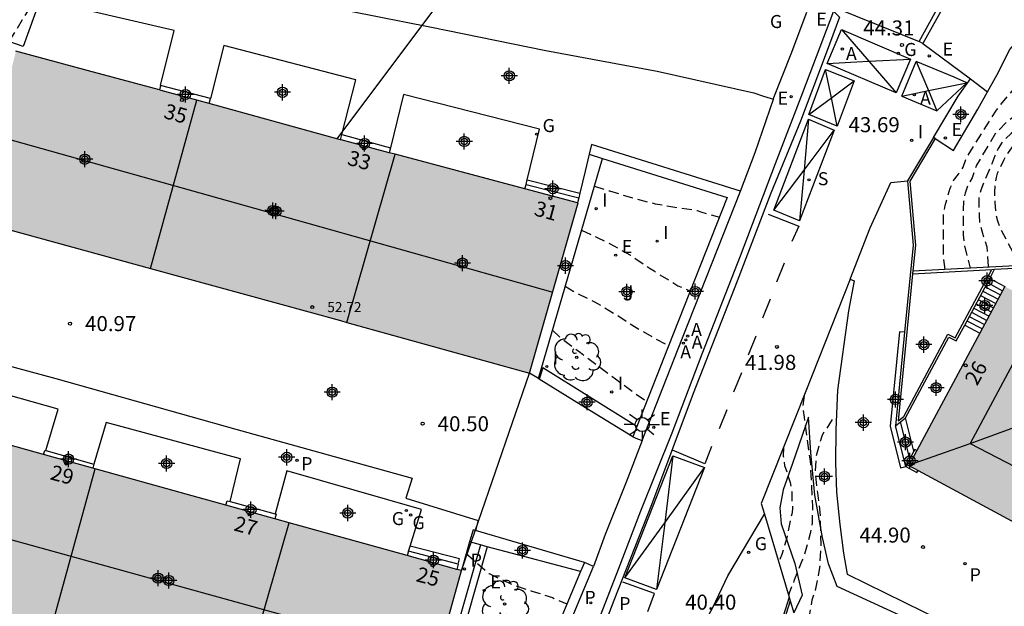
# Model space of a CAD drawing. Units: metres. Extents: x 583444 to 583795, y 4797539 to 4797790.
# Drawn here: x 583689 to 583738, y 4797625 to 4797654 of the extents above; entities that cross this region are included whole.
import ezdxf
from ezdxf.enums import TextEntityAlignment as Align

# ---------------------------------------------------------------- set-up
doc = ezdxf.new("R2010")
doc.units = ezdxf.units.M
doc.header["$MEASUREMENT"] = 0
doc.linetypes.add('TRAZOS_NORMALES', pattern=[0.75, 0.5, -0.25])
for name, color, linetype in [('020194', 31, 'TRAZOS_NORMALES'), ('020195', 30, 'TRAZOS_NORMALES'), ('020204', 9, 'Continuous'), ('020308', 9, 'Continuous'), ('060108', 9, 'Continuous'), ('060113', 4, 'Continuous'), ('060117', 9, 'Continuous'), ('060124', 9, 'Continuous'), ('060130', 9, 'Continuous'), ('060141', 9, 'Continuous'), ('060142', 4, 'Continuous'), ('060145', 9, 'Continuous'), ('070105', 6, 'Continuous'), ('070106', 6, 'Continuous'), ('080109', 9, 'Continuous'), ('080118', 9, 'Continuous'), ('080201', 9, 'Continuous'), ('080202', 9, 'Continuous'), ('080303', 9, 'Continuous'), ('080308', 9, 'Continuous'), ('100105', 3, 'Continuous'), ('100107', 3, 'Continuous'), ('100202', 3, 'Continuous'), ('100302', 7, 'Continuous'), ('200205', 4, 'Continuous'), ('200305', 4, 'Continuous'), ('210201', 9, 'Continuous'), ('210203', 4, 'Continuous'), ('210204', 9, 'Continuous'), ('210205', 4, 'Continuous'), ('210301', 9, 'Continuous'), ('210303', 4, 'Continuous'), ('210304', 9, 'Continuous'), ('210305', 4, 'Continuous'), ('220205', 1, 'Continuous'), ('220207', 9, 'Continuous'), ('220305', 1, 'Continuous'), ('220307', 9, 'Continuous'), ('230204', 9, 'Continuous'), ('230304', 9, 'Continuous'), ('240103', 9, 'LINEA_TELEFONICA'), ('250206', 9, 'Continuous'), ('260101', 9, 'Continuous'), ('270204', 9, 'Continuous'), ('270304', 9, 'Continuous'), ('990501', 21, 'Continuous'), ('C_Edificios', 5, 'Continuous'), ('Centroides', 1, 'Continuous')]:
    doc.layers.add(name, color=color, linetype=linetype)
doc.layers.add('080111', color=7, linetype='Continuous', lineweight=30)
doc.styles.add('ARIAL', font='arial.ttf', dxfattribs={"height": 1})
doc.styles.add('ARIALI', font='ariali.ttf', dxfattribs={"height": 1})
doc.styles.add('ROMANS', font='romans__.ttf', dxfattribs={"height": 1})
doc.styles.get("Standard").update_dxf_attribs({"font": 'arial.ttf'})
doc.linetypes.add('LINEA_TELEFONICA', pattern='A,7.5,-0.3,["T",Standard,S=0.25,R=0,X=-0.1,Y=-0.1],-0.3', length=8.1)

# ---------------------------------------------------------------- blocks, each defined once
blk = doc.blocks.new('REGELE')
blk.add_circle((0, 0), 0.055)
blk = doc.blocks.new('REGALU')
blk.add_circle((0, 0), 0.055)
blk = doc.blocks.new('REGAS')
blk.add_circle((0, 0), 0.055)
blk = doc.blocks.new('PUNTO')
blk.add_circle((0, 0), 0.075)
blk = doc.blocks.new('COTAPU')
blk.add_circle((0, 0), 0.075)
blk = doc.blocks.new('SANEA')
blk.add_circle((0, 0), 0.055)
blk = doc.blocks.new('PLUVI3')
blk.add_circle((0, 0), 0.055)
blk = doc.blocks.new('PLUVI1')
blk.add_circle((0, 0), 0.055)
blk = doc.blocks.new('PLUVI2')
blk.add_circle((0, 0), 0.055)
blk = doc.blocks.new('REIND')
blk.add_circle((0, 0), 0.055)
blk = doc.blocks.new('ARBOL')
blk.add_circle((0, 0), 0.0587)
for centre, radius, start, end in [((-0.28, 0.855), 0.3, 359.2878, 173.6078), ((0.097, 0.97), 0.21, 23.1565, 160.4665), ((0.438, 0.881), 0.24, 301.578, 139.328), ((-0.564, 0.381), 0.532, 92.28, 254.58), ((0.656, 0.288), 0.443, 319.8556, 114.7656), ((-0.091, 0.321), 0.12, 119.14, 310.56), ((0.819, -0.249), 0.383, 235.5275, 62.0275), ((-0.556, -0.339), 0.555, 142.64, 266.54), ((-0.039, -0.384), 0.21, 189.64, 323.88), ((-0.301, -0.676), 0.45, 213.78, 295.32), ((0.299, -0.624), 0.532, 224.67, 0.24)]:
    blk.add_arc(centre, radius, start, end)
blk = doc.blocks.new('FAROLA')
for p, q in [((-0.63, 0.51), (-0.255, 0.245)), ((0, 0.355), (0, 0.755)), ((-0.355, 0), (-0.895, 0)), ((0.605, 0.49), (0.276, 0.223)), ((0.355, 0), (0.855, 0)), ((-0.65, -0.52), (-0.255, -0.24)), ((0, -0.355), (0, -0.755)), ((0.585, -0.52), (0.256, -0.246))]:
    blk.add_line(p, q)
blk.add_circle((0, 0), 0.355)
blk = doc.blocks.new('BloquePortal')
blk.add_circle((0, 0), 0.075)
at = {"flags": 5}
blk.add_attdef('INDICE', text='', height=0.75, dxfattribs=at).set_placement((0, 0), align=Align.MIDDLE_CENTER)
blk = doc.blocks.new('ABAS')
blk.add_circle((0, 0), 0.055)
blk = doc.blocks.new('Centroide')
for points in [[(0.402, 0), (-0.402, 0)], [(0, -0.402), (0, 0.402)]]:
    blk.add_lwpolyline(points)
for radius in [0.256, 0.159]:
    blk.add_circle((0, 0), radius)

msp = doc.modelspace()

# ---------------------------------------------------------------- hatches: boundary and pattern name
at = {"layer": '990501'}
for points in [[(583716.615, 4797644.966), (583704.799, 4797648.109), (583695.819, 4797650.58), (583692.199, 4797651.558), (583688.58, 4797652.536), (583687.537, 4797648.327), (583686.494, 4797644.116), (583704.76, 4797639.102), (583714.194, 4797636.481)], [(583743.56, 4797634.027), (583742.772, 4797636.523), (583741.169, 4797637.469), (583741.806, 4797638.726), (583737.896, 4797640.803), (583733.111, 4797631.872), (583742.116, 4797627.008), (583744.591, 4797631.619), (583742.844, 4797632.522)], [(583710.791, 4797626.629), (583697.074, 4797630.445), (583683.355, 4797634.262), (583681.938, 4797630.06), (583680.504, 4797625.811), (583686.174, 4797624.189), (583699.108, 4797620.69), (583708.437, 4797618.147), (583709.614, 4797622.388)]]:
    msp.add_hatch(color=256, dxfattribs=at).paths.add_polyline_path(points, flags=0)

# ---------------------------------------------------------------- linework, layer by layer
at = {"layer": '020194', "flags": 128}
for points, elevation in [([(583657.338, 4797634.955), (583657.831, 4797635.095), (583658.919, 4797635.51), (583659.135, 4797635.566), (583660.303, 4797635.742), (583660.711, 4797635.782), (583661.895, 4797635.766), (583662.935, 4797635.686), (583664.167, 4797635.638), (583664.711, 4797635.638), (583665.831, 4797635.67), (583666.543, 4797635.694), (583667.719, 4797635.702), (583668.767, 4797635.694), (583669.831, 4797635.702), (583670.991, 4797635.758), (583672.135, 4797636.054), (583673.319, 4797636.374), (583674.183, 4797636.646), (583674.407, 4797636.742), (583675.343, 4797637.166), (583676.183, 4797637.75), (583676.903, 4797638.47), (583677.199, 4797638.878), (583677.727, 4797639.87), (583678.303, 4797640.974), (583678.911, 4797642.046), (583679.567, 4797642.958), (583680.223, 4797643.886), (583680.919, 4797644.854), (583681.695, 4797645.838), (583682.527, 4797646.766), (583683.335, 4797647.622), (583684.135, 4797648.438), (583684.847, 4797649.15), (583685.671, 4797649.941), (583686.455, 4797650.693), (583687.175, 4797651.413), (583687.431, 4797651.733), (583687.991, 4797652.613), (583688.599, 4797653.605), (583689.239, 4797654.629), (583689.639, 4797655.317), (583689.767, 4797655.509), (583690.099, 4797656.023)], 46.64), ([(583739.511, 4797654.063), (583739.599, 4797653.887), (583739.889, 4797653.587), (583740.189, 4797653.307), (583740.489, 4797653.017), (583740.589, 4797652.717), (583740.719, 4797651.647), (583740.079, 4797650.547), (583737.959, 4797648.977), (583737.439, 4797648.457), (583736.479, 4797646.857), (583736.269, 4797646.218), (583736.059, 4797645.858), (583735.909, 4797645.458), (583735.839, 4797645.038), (583735.819, 4797644.638), (583735.809, 4797644.228), (583735.809, 4797643.378), (583735.859, 4797642.938), (583736.159, 4797641.718)], 45.64), ([(583734.909, 4797641.648), (583734.839, 4797642.298), (583734.829, 4797642.748), (583734.829, 4797643.148), (583734.839, 4797643.598), (583734.839, 4797644.418), (583734.919, 4797644.848), (583735.029, 4797645.268), (583735.169, 4797645.698), (583735.329, 4797646.088), (583735.579, 4797646.408), (583735.819, 4797646.758), (583735.949, 4797647.167), (583736.189, 4797647.567), (583737.469, 4797649.597), (583738.879, 4797651.317), (583738.989, 4797651.877), (583738.497, 4797653.044)], 45.14), ([(583741.509, 4797651.647), (583740.519, 4797650.437), (583740.099, 4797650.137), (583739.517, 4797649.683), (583738.209, 4797648.427), (583737.799, 4797648.057), (583737.559, 4797647.687), (583737.389, 4797647.317), (583737.239, 4797646.927), (583736.689, 4797645.608), (583736.589, 4797645.198), (583736.599, 4797644.798), (583736.619, 4797644.378), (583736.629, 4797643.968), (583736.749, 4797643.578), (583736.859, 4797643.178), (583736.989, 4797642.778), (583737.069, 4797641.768)], 46.14), ([(583741.805, 4797650.625), (583741.365, 4797650.308), (583740.381, 4797649.74), (583739.477, 4797649.012), (583738.957, 4797648.572), (583738.509, 4797648.092), (583738.053, 4797647.492), (583737.821, 4797647.084), (583737.517, 4797646.444), (583737.453, 4797646.236), (583737.413, 4797646.02), (583737.381, 4797645.509), (583737.389, 4797644.989), (583737.461, 4797644.325), (583737.533, 4797644.077), (583737.701, 4797643.621), (583738.061, 4797642.941), (583738.731, 4797641.684)], 46.64), ([(583717.428, 4797645.806), (583718.187, 4797645.566), (583719.282, 4797645.233), (583720.45, 4797644.929), (583721.602, 4797644.737), (583722.545, 4797644.593), (583722.785, 4797644.513), (583723.663, 4797644.252)], 43.14), ([(583716.787, 4797643.607), (583717.602, 4797643.233), (583718.218, 4797642.921), (583719.218, 4797642.369), (583720.209, 4797641.697), (583720.409, 4797641.577), (583720.601, 4797641.433), (583721.593, 4797640.841), (583722.2, 4797640.572)], 42.64), ([(583715.334, 4797638.617), (583715.786, 4797638.201), (583716.737, 4797637.505), (583717.569, 4797636.881), (583718.473, 4797636.201), (583719.425, 4797635.489), (583720.034, 4797635.072)], 41.64), ([(583727.878, 4797635.363), (583727.817, 4797634.809), (583727.881, 4797634.281), (583728.033, 4797633.153), (583728.185, 4797632.089), (583728.249, 4797630.825), (583728.305, 4797629.809), (583728.281, 4797629.017), (583728.193, 4797628.481), (583727.881, 4797627.385), (583727.793, 4797627.153), (583727.441, 4797626.289), (583727.377, 4797626.097), (583727.289, 4797625.897), (583727.137, 4797625.505), (583727.11, 4797625.389)], 43.64), ([(583729.281, 4797634.161), (583728.785, 4797633.393), (583728.481, 4797632.337), (583728.425, 4797631.513), (583728.545, 4797630.513), (583728.689, 4797629.377), (583728.689, 4797629.089), (583728.713, 4797627.913), (583728.657, 4797626.785), (583728.433, 4797625.633), (583728.353, 4797625.441), (583728.273, 4797625.153), (583728.081, 4797624.017), (583727.985, 4797622.849), (583728.049, 4797621.713), (583728.041, 4797621.513), (583728.065, 4797621.297), (583728.209, 4797620.449), (583728.311, 4797619.78)], 44.14), ([(583726.857, 4797632.788), (583726.841, 4797632.345), (583726.913, 4797631.873), (583727.193, 4797631.033), (583727.265, 4797630.561), (583727.273, 4797630.153), (583727.297, 4797629.921), (583727.297, 4797629.697), (583727.265, 4797629.441), (583727.017, 4797628.265), (583726.769, 4797627.441), (583726.689, 4797627.233), (583726.615, 4797627.055)], 43.14), ([(583711.036, 4797627.478), (583712.173, 4797626.488), (583713.332, 4797625.927), (583714.312, 4797625.611), (583715.336, 4797625.283), (583715.528, 4797625.195), (583716.058, 4797624.971)], 40.14)]:
    msp.add_lwpolyline(points, dxfattribs=dict(at, elevation=elevation))
at = {"layer": '020195', "elevation": 42.14, "flags": 128}
msp.add_lwpolyline([(583715.974, 4797640.814), (583716.426, 4797640.537), (583717.434, 4797640.041), (583718.545, 4797639.377), (583719.505, 4797638.753), (583720.441, 4797638.217), (583721.009, 4797637.905), (583721.113, 4797637.835)], dxfattribs=at)
at = {"layer": '060108', "flags": 128}
msp.add_lwpolyline([(583729.348, 4797654.536), (583727.795, 4797650.457), (583726.435, 4797646.913), (583724.687, 4797642.309), (583722.783, 4797637.429), (583721.279, 4797633.489), (583719.731, 4797629.597), (583718.611, 4797626.693), (583717.311, 4797623.342)], dxfattribs=at)
at = {"layer": '060113', "flags": 128}
msp.add_lwpolyline([(583729.348, 4797654.536), (583729.643, 4797654.24), (583728.979, 4797652.436), (583727.699, 4797649.049), (583726.231, 4797645.461), (583724.551, 4797641.069), (583722.359, 4797635.461), (583720.271, 4797629.917), (583718.395, 4797625.145), (583716.095, 4797619.134)], dxfattribs=at)
at = {"layer": '060117', "flags": 128}
for points in [[(583695.793, 4797650.831), (583695.737, 4797650.603)], [(583698.285, 4797650.17), (583695.793, 4797650.831)], [(583698.218, 4797649.92), (583698.285, 4797650.17)], [(583704.757, 4797648.121), (583704.826, 4797648.386)], [(583704.826, 4797648.386), (583707.253, 4797647.71)], [(583707.253, 4797647.71), (583707.194, 4797647.472)], [(583714.076, 4797646.12), (583716.703, 4797645.454)], [(583713.951, 4797645.675), (583714.022, 4797645.895)], [(583716.649, 4797645.223), (583716.591, 4797644.972)], [(583737.137, 4797641.205), (583737.896, 4797640.803)], [(583735.89, 4797638.879), (583736.65, 4797638.477)], [(583732.949, 4797631.823), (583732.438, 4797633.85)], [(583733.355, 4797632.581), (583732.935, 4797634.248)], [(583689.963, 4797632.423), (583690.019, 4797632.629), (583690.073, 4797632.614)], [(583690.073, 4797632.614), (583692.469, 4797631.938)], [(583692.469, 4797631.938), (583692.411, 4797631.742)], [(583699.049, 4797629.895), (583699.108, 4797630.117), (583699.259, 4797630.075)], [(583699.259, 4797630.075), (583701.515, 4797629.458)], [(583701.515, 4797629.458), (583701.554, 4797629.448), (583701.494, 4797629.215)], [(583708.162, 4797627.606), (583708.093, 4797627.379)], [(583710.628, 4797626.954), (583710.691, 4797627.216), (583708.24, 4797627.858)], [(583710.628, 4797626.954), (583710.565, 4797626.691)]]:
    msp.add_lwpolyline(points, dxfattribs=at)
at = {"layer": '060124', "flags": 128}
for points in [[(583700.465, 4797655.489), (583705.348, 4797654.517), (583709.212, 4797653.757), (583714.996, 4797652.573), (583720.56, 4797651.549), (583725.38, 4797650.457)], [(583733.355, 4797632.581), (583732.949, 4797631.823)], [(583733.512, 4797632.621), (583733.407, 4797632.678), (583733.355, 4797632.581)], [(583732.949, 4797631.823), (583733.512, 4797631.519), (583733.569, 4797631.625)]]:
    msp.add_lwpolyline(points, dxfattribs=at)
at = {"layer": '060130', "flags": 128}
for points in [[(583726.35, 4797650.136), (583726.379, 4797650.221), (583727.236, 4797652.413), (583728.027, 4797654.483)], [(583724.719, 4797645.553), (583725.435, 4797647.477), (583726.35, 4797650.136)], [(583725.38, 4797650.457), (583725.866, 4797650.296), (583726.35, 4797650.136)], [(583730.181, 4797641.174), (583731.181, 4797643.734), (583732.205, 4797645.99), (583733.045, 4797646.078)], [(583684.477, 4797637.862), (583690.564, 4797636.206), (583699.552, 4797633.686), (583708.344, 4797631.246), (583708.028, 4797630.238), (583711.635, 4797629.122), (583711.489, 4797628.633)], [(583714.632, 4797636.21), (583714.194, 4797636.481)], [(583719.807, 4797633.117), (583719.011, 4797631.037), (583717.971, 4797628.437), (583717.387, 4797626.837)], [(583722.061, 4797622.465), (583723.333, 4797624.794), (583724.073, 4797626.374), (583725.906, 4797629.44)]]:
    msp.add_lwpolyline(points, dxfattribs=at)
at = {"layer": '060141', "flags": 128}
for points in [[(583714.022, 4797645.895), (583716.649, 4797645.223)], [(583736.909, 4797640.783), (583737.669, 4797640.38)], [(583737.023, 4797640.995), (583737.783, 4797640.592)], [(583736.683, 4797640.36), (583737.443, 4797639.957)], [(583736.796, 4797640.571), (583737.556, 4797640.169)], [(583736.343, 4797639.725), (583737.103, 4797639.322)], [(583736.456, 4797639.937), (583737.216, 4797639.534)], [(583736.57, 4797640.148), (583737.329, 4797639.745)], [(583736.116, 4797639.302), (583736.876, 4797638.899)], [(583736.23, 4797639.514), (583736.989, 4797639.111)], [(583736.003, 4797639.091), (583736.772, 4797638.683)], [(583733.152, 4797632.202), (583732.687, 4797634.049)], [(583710.628, 4797626.954), (583708.162, 4797627.606)]]:
    msp.add_lwpolyline(points, dxfattribs=at)
at = {"layer": '060142', "flags": 128}
msp.add_lwpolyline([(583732.897, 4797638.521), (583732.639, 4797638.546), (583732.175, 4797633.831), (583732.697, 4797631.759), (583732.949, 4797631.823)], dxfattribs=at)
at = {"layer": '060145', "flags": 128}
for points in [[(583695.793, 4797650.831), (583696.464, 4797653.569), (583689.786, 4797655.14)], [(583704.826, 4797648.386), (583705.536, 4797651.101), (583698.948, 4797652.829), (583698.285, 4797650.17)], [(583714.076, 4797646.12), (583714.688, 4797648.641), (583707.904, 4797650.369), (583707.253, 4797647.71)], [(583717.28, 4797647.885), (583717.164, 4797647.398)], [(583717.164, 4797647.398), (583716.964, 4797646.554), (583716.703, 4797645.454)], [(583714.022, 4797645.895), (583714.076, 4797646.12)], [(583716.703, 4797645.454), (583716.649, 4797645.223)], [(583690.073, 4797632.614), (583690.688, 4797634.686), (583684.069, 4797636.553)], [(583699.259, 4797630.075), (583699.784, 4797632.214), (583693.088, 4797634.018), (583692.469, 4797631.938)], [(583708.24, 4797627.858), (583708.8, 4797629.686), (583702.096, 4797631.606), (583701.515, 4797629.458)], [(583708.162, 4797627.606), (583708.24, 4797627.858)]]:
    msp.add_lwpolyline(points, dxfattribs=at)
at = {"layer": '070105', "flags": 128}
for points in [[(583733.62, 4797653.026), (583741.001, 4797666.426)], [(583741.067, 4797665.956), (583740.967, 4797665.746), (583733.809, 4797652.92)], [(583689.786, 4797655.14), (583688.945, 4797652.763), (583688.276, 4797653), (583686.1, 4797644.211), (583686.494, 4797644.116)], [(583737.434, 4797651.22), (583737.501, 4797651.341), (583738.137, 4797652.629), (583738.849, 4797653.449), (583739.489, 4797654.041)], [(583733.809, 4797652.92), (583733.62, 4797653.026)], [(583734.333, 4797648.237), (583735.561, 4797650.301), (583736.173, 4797651.153)], [(583737.035, 4797650.508), (583737.434, 4797651.22)], [(583735.325, 4797647.581), (583736.553, 4797649.645), (583737.035, 4797650.508)], [(583734.333, 4797648.237), (583733.045, 4797646.078)], [(583734.424, 4797648.177), (583733.158, 4797646.052), (583733.435, 4797642.869), (583733.308, 4797641.576)], [(583734.424, 4797648.177), (583734.333, 4797648.237)], [(583734.424, 4797648.177), (583735.325, 4797647.581)], [(583724.719, 4797645.553), (583717.28, 4797647.885)], [(583717.164, 4797647.398), (583717.831, 4797647.189)], [(583717.831, 4797647.189), (583724.054, 4797645.237), (583721.098, 4797637.797), (583719.543, 4797633.813)], [(583733.045, 4797646.078), (583733.325, 4797642.87), (583732.897, 4797638.521)], [(583719.807, 4797633.117), (583721.563, 4797637.613), (583724.719, 4797645.553)], [(583733.294, 4797641.435), (583732.573, 4797634.099), (583732.849, 4797634.32), (583735.058, 4797638.431), (583735.42, 4797638.236), (583737.251, 4797641.651)], [(583733.294, 4797641.435), (583737.251, 4797641.651)], [(583733.308, 4797641.576), (583738.41, 4797641.855), (583742.405, 4797639.734), (583742.339, 4797639.61)], [(583737.137, 4797641.205), (583737.379, 4797641.658)], [(583737.251, 4797641.651), (583737.379, 4797641.658)], [(583737.379, 4797641.658), (583738.379, 4797641.713), (583742.339, 4797639.61)], [(583730.181, 4797641.174), (583727.963, 4797635.578), (583725.745, 4797629.981), (583725.906, 4797629.44)], [(583733.308, 4797641.576), (583733.294, 4797641.435)], [(583735.89, 4797638.879), (583737.137, 4797641.205)], [(583732.935, 4797634.248), (583735.103, 4797638.282), (583735.465, 4797638.087), (583735.89, 4797638.879)], [(583732.897, 4797638.521), (583732.438, 4797633.85)], [(583719.543, 4797633.813), (583719.342, 4797633.3)], [(583732.438, 4797633.85), (583732.935, 4797634.248)], [(583719.342, 4797633.3), (583719.575, 4797633.208), (583719.807, 4797633.117)], [(583725.906, 4797629.44), (583727.137, 4797625.299)], [(583716.927, 4797627.033), (583716.74, 4797626.589)], [(583717.387, 4797626.837), (583717.157, 4797626.935), (583716.927, 4797627.033)], [(583716.74, 4797626.589), (583715.246, 4797623.042), (583714.439, 4797620.884), (583713.805, 4797618.98), (583713.307, 4797617.494), (583712.785, 4797615.795)], [(583713.051, 4797614.958), (583713.783, 4797617.342), (583714.279, 4797618.822), (583714.911, 4797620.718), (583715.711, 4797622.858), (583717.387, 4797626.837)], [(583727.137, 4797625.299), (583723.256, 4797612.992), (583723.42, 4797612.4), (583723.562, 4797612.217), (583723.756, 4797612.114), (583723.924, 4797612.107)], [(583727.137, 4797625.299), (583727.188, 4797625.128)], [(583727.188, 4797625.128), (583727.369, 4797624.518)]]:
    msp.add_lwpolyline(points, dxfattribs=at)
at = {"layer": '070106', "flags": 128}
for points in [[(583729.419, 4797654.723), (583733.62, 4797653.026)], [(583733.809, 4797652.92), (583736.173, 4797651.153)], [(583736.173, 4797651.153), (583737.035, 4797650.508)]]:
    msp.add_lwpolyline(points, dxfattribs=at)
at = {"layer": '080109', "flags": 128}
for points in [[(583687.54, 4797648.338), (583701.418, 4797644.435), (583715.346, 4797640.519)], [(583738.783, 4797637.875), (583736.163, 4797632.975)], [(583736.163, 4797632.975), (583739.573, 4797634.213)], [(583733.134, 4797631.914), (583736.163, 4797632.975)], [(583736.163, 4797632.975), (583741.063, 4797630.435)], [(583709.586, 4797622.286), (583695.722, 4797626.124), (583681.901, 4797629.95)]]:
    msp.add_lwpolyline(points, dxfattribs=at)
at = {"layer": '080111', "flags": 128}
for points in [[(583695.737, 4797650.603), (583692.199, 4797651.558), (583688.58, 4797652.536)], [(583697.605, 4797650.089), (583695.819, 4797650.58), (583695.737, 4797650.603)], [(583698.218, 4797649.92), (583697.605, 4797650.089)], [(583704.757, 4797648.121), (583698.218, 4797649.92)], [(583707.194, 4797647.472), (583704.799, 4797648.109), (583704.757, 4797648.121)], [(583707.493, 4797647.393), (583707.194, 4797647.472)], [(583713.951, 4797645.675), (583707.493, 4797647.393)], [(583716.591, 4797644.972), (583713.951, 4797645.675)], [(583714.194, 4797636.481), (583716.615, 4797644.966), (583716.591, 4797644.972)], [(583686.494, 4797644.116), (583695.294, 4797641.7)], [(583695.294, 4797641.7), (583704.76, 4797639.102), (583705.081, 4797639.013)], [(583737.896, 4797640.803), (583736.65, 4797638.477)], [(583705.081, 4797639.013), (583714.194, 4797636.481)], [(583736.65, 4797638.477), (583733.512, 4797632.621)], [(583689.963, 4797632.423), (583683.355, 4797634.262)], [(583692.411, 4797631.742), (583689.963, 4797632.423)], [(583733.512, 4797632.621), (583733.111, 4797631.872), (583733.569, 4797631.625)], [(583692.54, 4797631.706), (583692.411, 4797631.742)], [(583699.049, 4797629.895), (583697.074, 4797630.445), (583692.54, 4797631.706)], [(583733.569, 4797631.625), (583742.043, 4797627.047)], [(583701.494, 4797629.215), (583699.049, 4797629.895)], [(583702.204, 4797629.018), (583701.494, 4797629.215)], [(583708.093, 4797627.379), (583702.204, 4797629.018)], [(583710.565, 4797626.691), (583708.093, 4797627.379)], [(583708.448, 4797618.184), (583709.614, 4797622.388), (583710.791, 4797626.629)], [(583710.791, 4797626.629), (583710.565, 4797626.691)]]:
    msp.add_lwpolyline(points, dxfattribs=at)
at = {"layer": '080118', "flags": 128}
for points in [[(583695.294, 4797641.7), (583697.605, 4797650.089)], [(583705.081, 4797639.013), (583707.493, 4797647.393)], [(583690.171, 4797623.108), (583692.54, 4797631.706)], [(583699.756, 4797620.513), (583702.204, 4797629.018)]]:
    msp.add_lwpolyline(points, dxfattribs=at)
at = {"layer": '100105', "flags": 128}
for points in [[(583714.632, 4797636.21), (583716.232, 4797641.7), (583717.831, 4797647.189)], [(583730.181, 4797641.174), (583730.377, 4797641.09), (583730.105, 4797639.59), (583729.545, 4797635.63), (583729.461, 4797633.654), (583729.453, 4797632.006), (583729.505, 4797630.542), (583729.665, 4797628.938), (583729.845, 4797627.502), (583730.037, 4797626.446), (583739.504, 4797621.791)], [(583714.68, 4797636.181), (583714.632, 4797636.21)], [(583719.342, 4797633.3), (583716.767, 4797634.89), (583714.68, 4797636.181)], [(583711.489, 4797628.633), (583711.379, 4797628.666), (583711.204, 4797628.058)], [(583716.927, 4797627.033), (583711.489, 4797628.633)], [(583711.204, 4797628.058), (583710.791, 4797626.629)], [(583727.188, 4797625.128), (583723.36, 4797612.99), (583723.511, 4797612.445), (583723.628, 4797612.295), (583723.783, 4797612.213), (583723.917, 4797612.207)]]:
    msp.add_lwpolyline(points, dxfattribs=at)
at = {"layer": '100107', "flags": 128}
for points in [[(583719.543, 4797633.813), (583714.848, 4797636.745), (583714.68, 4797636.181)], [(583739.29, 4797621.348), (583729.537, 4797625.842), (583729.105, 4797626.966), (583728.797, 4797628.282), (583728.413, 4797630.402), (583728.213, 4797632.514), (583728.105, 4797634.278), (583727.297, 4797631.974), (583726.833, 4797630.654), (583726.677, 4797629.766), (583726.741, 4797628.962), (583727.429, 4797626.986), (583727.789, 4797625.414), (583727.369, 4797624.518)], [(583711.748, 4797627.913), (583709.69, 4797620.679), (583709.463, 4797619.993), (583709.311, 4797619.302), (583709.316, 4797618.769), (583709.413, 4797618.203), (583709.613, 4797617.796), (583709.929, 4797617.436), (583712.682, 4797615.458)], [(583711.748, 4797627.913), (583711.204, 4797628.058)], [(583712.085, 4797627.824), (583711.748, 4797627.913)], [(583712.085, 4797627.824), (583710.023, 4797620.574), (583709.799, 4797619.898), (583709.659, 4797619.262), (583709.663, 4797618.798), (583709.747, 4797618.31), (583709.903, 4797617.99), (583710.163, 4797617.694), (583712.785, 4797615.795)], [(583716.74, 4797626.589), (583713.972, 4797627.323), (583712.085, 4797627.824)]]:
    msp.add_lwpolyline(points, dxfattribs=at)
at = {"layer": '240103', "flags": 128}
for points in [[(583714.569, 4797661.514), (583704.59, 4797648.167)], [(583710.791, 4797626.629), (583714.194, 4797636.481)]]:
    msp.add_lwpolyline(points, dxfattribs=at)
at = {"layer": '260101', "flags": 128}
for points in [[(583729.029, 4797651.921), (583729.74, 4797653.612)], [(583729.74, 4797653.612), (583731.11, 4797652.033)], [(583729.74, 4797653.612), (583733.19, 4797652.146)], [(583729.029, 4797651.921), (583731.11, 4797652.033)], [(583731.11, 4797652.033), (583733.19, 4797652.146)], [(583731.11, 4797652.033), (583732.479, 4797650.454)], [(583733.19, 4797652.146), (583732.479, 4797650.454)], [(583732.753, 4797650.298), (583733.471, 4797652.019)], [(583733.471, 4797652.019), (583734.08, 4797650.569)], [(583736.005, 4797650.962), (583735.36, 4797651.235), (583733.471, 4797652.019)], [(583728.119, 4797649.377), (583728.958, 4797651.63)], [(583728.958, 4797651.63), (583730.378, 4797651.058)], [(583729.249, 4797650.217), (583728.958, 4797651.63)], [(583732.479, 4797650.454), (583729.029, 4797651.921)], [(583729.249, 4797650.217), (583730.378, 4797651.058)], [(583730.378, 4797651.058), (583729.539, 4797648.805)], [(583732.753, 4797650.298), (583734.08, 4797650.569)], [(583734.08, 4797650.569), (583736.005, 4797650.962)], [(583734.08, 4797650.569), (583734.503, 4797649.562)], [(583734.503, 4797649.562), (583736.005, 4797650.962)], [(583728.119, 4797649.377), (583729.249, 4797650.217)], [(583729.539, 4797648.805), (583729.249, 4797650.217)], [(583732.753, 4797650.298), (583734.503, 4797649.562)], [(583726.38, 4797644.616), (583728.106, 4797649.148)], [(583728.106, 4797649.148), (583727.881, 4797646.608)], [(583728.106, 4797649.148), (583729.382, 4797648.601)], [(583729.539, 4797648.805), (583728.119, 4797649.377)], [(583729.382, 4797648.601), (583727.656, 4797644.069)], [(583727.881, 4797646.608), (583729.382, 4797648.601)], [(583726.38, 4797644.616), (583727.881, 4797646.608)], [(583727.881, 4797646.608), (583727.656, 4797644.069)], [(583727.656, 4797644.069), (583726.38, 4797644.616)], [(583726.093, 4797644.409), (583727.614, 4797643.812), (583727.272, 4797643.042)], [(583726.886, 4797641.973), (583726.5, 4797641.024)], [(583726.193, 4797640.168), (583725.807, 4797639.219)], [(583725.474, 4797638.327), (583725.088, 4797637.378)], [(583724.755, 4797636.487), (583724.369, 4797635.538)], [(583724.036, 4797634.646), (583723.65, 4797633.697)], [(583723.273, 4797632.819), (583722.93, 4797631.961), (583721.317, 4797632.633)], [(583718.95, 4797626.274), (583721.337, 4797632.361)], [(583721.337, 4797632.361), (583720.932, 4797629.022)], [(583721.337, 4797632.361), (583722.913, 4797631.77)], [(583722.913, 4797631.77), (583720.526, 4797625.683)], [(583720.932, 4797629.022), (583722.913, 4797631.77)], [(583718.95, 4797626.274), (583720.932, 4797629.022)], [(583720.932, 4797629.022), (583720.526, 4797625.683)], [(583720.093, 4797624.596), (583720.431, 4797625.494), (583718.839, 4797626.056)], [(583720.526, 4797625.683), (583718.95, 4797626.274)]]:
    msp.add_lwpolyline(points, dxfattribs=at)

# ---------------------------------------------------------------- block references
at = {"layer": '020204', "rotation": 359.9987685839998}
for p in [(583732.762, 4797652.843, 44.31), (583691.278, 4797638.95, 40.966), (583726.526, 4797637.79, 41.984), (583708.862, 4797633.957, 40.502), (583733.813, 4797627.805, 44.904)]:
    msp.add_blockref('COTAPU', p, dxfattribs=at)
at = {"layer": '080201', "rotation": 359.9987685839998}
msp.add_blockref('PUNTO', (583703.356, 4797639.773, 52.719), dxfattribs=at)
at = {"layer": '080202', "rotation": 359.9987685839998}
for p in [(583696.855, 4797650.101), (583705.93, 4797647.685), (583715.235, 4797645.204), (583735.94, 4797636.862), (583691.089, 4797631.969), (583700.231, 4797629.433), (583709.363, 4797626.889)]:
    msp.add_blockref('BloquePortal', p, dxfattribs=at)
at = {"layer": '100202', "rotation": 359.9987685839998}
for p in [(583716.543, 4797637.269), (583712.947, 4797624.966)]:
    msp.add_blockref('ARBOL', p, dxfattribs=at)
at = {"layer": '200205', "rotation": 359.9987685839998}
for p in [(583729.788, 4797652.646, 43.996), (583733.38, 4797650.359, 43.968), (583722.072, 4797638.327, 41.876), (583721.866, 4797637.974, 41.801), (583721.988, 4797638.138, 41.847)]:
    msp.add_blockref('ABAS', p, dxfattribs=at)
at = {"layer": '210201', "rotation": 359.9987685839998}
msp.add_blockref('PLUVI1', (583710.951, 4797626.716, 39.976), dxfattribs=at)
at = {"layer": '210203', "rotation": 359.9987685839998}
msp.add_blockref('PLUVI2', (583717.25, 4797625.024, 40.2), dxfattribs=at)
at = {"layer": '210204', "rotation": 359.9987685839998}
msp.add_blockref('SANEA', (583728.126, 4797646.121, 42.976), dxfattribs=at)
at = {"layer": '210205', "rotation": 359.9987685839998}
for p in [(583702.597, 4797632.13, 40.09), (583735.91, 4797626.977, 44.884)]:
    msp.add_blockref('PLUVI3', p, dxfattribs=at)
at = {"layer": '220205', "rotation": 359.9987685839998}
for p in [(583727.236, 4797650.273, 43.422), (583734.929, 4797648.203, 43.689), (583718.487, 4797642.364, 42.651), (583720.392, 4797633.778, 41.274), (583711.931, 4797625.642, 39.77)]:
    msp.add_blockref('REGELE', p, dxfattribs=at)
at = {"layer": '220207', "rotation": 359.9987685839998}
msp.add_blockref('REGALU', (583734.126, 4797652.3, 44.458), dxfattribs=at)
at = {"layer": '230204', "rotation": 359.9987685839998}
for p in [(583732.586, 4797652.426, 44.248), (583714.537, 4797648.397, 43.993), (583708.049, 4797629.628, 40.479), (583708.26, 4797629.401, 40.49), (583725.118, 4797627.541, 40.895)]:
    msp.add_blockref('REGAS', p, dxfattribs=at)
at = {"layer": '250206', "rotation": 359.9987685839998}
msp.add_blockref('FAROLA', (583719.811, 4797633.917), dxfattribs=at)
at = {"layer": '270204', "rotation": 359.9987685839998}
for p in [(583733.245, 4797648.093, 43.642), (583717.512, 4797644.684, 43.033), (583720.558, 4797643.06, 42.842), (583715.055, 4797636.811, 41.953), (583718.292, 4797635.544, 41.658)]:
    msp.add_blockref('REIND', p, dxfattribs=at)
at = {"layer": 'C_Edificios', "rotation": 359.9987685839998}
for p in [(583692.02, 4797647.148), (583701.39, 4797644.588), (583710.85, 4797641.968), (583696.2, 4797626.139)]:
    msp.add_blockref('Centroide', p, dxfattribs=at)
at = {"layer": 'Centroides', "rotation": 359.9987685839998}
for p in [(583713.183, 4797651.308), (583697.029, 4797650.378), (583701.869, 4797650.488), (583735.703, 4797649.378), (583705.959, 4797647.929), (583710.94, 4797648.038), (583715.36, 4797645.679), (583701.547, 4797644.559), (583715.986, 4797641.84), (583737.005, 4797641.089), (583719.045, 4797640.54), (583722.459, 4797640.55), (583736.898, 4797639.849), (583733.855, 4797637.9), (583704.351, 4797635.531), (583734.465, 4797635.75), (583717.058, 4797635.031), (583732.437, 4797635.17), (583730.837, 4797634.011), (583732.94, 4797633.041), (583691.198, 4797632.192), (583696.097, 4797631.972), (583702.083, 4797632.282), (583733.162, 4797632.101), (583728.899, 4797631.321), (583700.302, 4797629.672), (583705.126, 4797629.502), (583713.842, 4797627.632), (583709.397, 4797627.153), (583695.668, 4797626.253)]:
    msp.add_blockref('Centroide', p, dxfattribs=at)

# ---------------------------------------------------------------- texts
at = {"layer": '020308', "style": 'ARIAL'}
for s, p in [('44.31', (583730.83, 4797653.321)), ('43.69', (583730.097, 4797648.497)), ('40.97', (583692.028, 4797638.575)), ('41.98', (583724.937, 4797636.642)), ('40.50', (583709.612, 4797633.582)), ('44.90', (583730.643, 4797628.028)), ('40.40', (583721.949, 4797624.683))]:
    msp.add_text(s, height=0.75, dxfattribs=at).set_placement(p)
at = {"layer": '080303', "style": 'ARIAL'}
msp.add_text('52.72', height=0.5, rotation=359.9988, dxfattribs=at).set_placement((583704.106, 4797639.523))
at = {"layer": '080308', "style": 'ARIALI'}
for s, rotation, p in [('35', 344.3534, (583695.903, 4797649.216)), ('33', 344.3534, (583705.061, 4797646.888)), ('31', 344.6856, (583714.375, 4797644.363)), ('26', 61.2513, (583736.509, 4797635.811)), ('29', 345.0568, (583690.244, 4797631.191)), ('27', 345.0568, (583699.401, 4797628.644)), ('25', 345.0568, (583708.488, 4797626.112))]:
    msp.add_text(s, height=0.75, rotation=rotation, dxfattribs=at).set_placement(p)
at = {"layer": '100302', "style": 'ARIAL'}
msp.add_text('J', height=0.75, rotation=359.9988, dxfattribs=at).set_placement((583718.839, 4797640.108))
at = {"layer": '200305', "style": 'ROMANS'}
for p in [(583729.971, 4797652.094), (583733.665, 4797649.869), (583722.247, 4797638.337), (583722.281, 4797637.699), (583721.708, 4797637.215)]:
    msp.add_text('A', height=0.65, rotation=359.9988, dxfattribs=at).set_placement(p)
at = {"layer": '210301', "style": 'ROMANS'}
msp.add_text('P', height=0.65, rotation=359.9988, dxfattribs=at).set_placement((583711.257, 4797626.822))
at = {"layer": '210303', "style": 'ROMANS'}
msp.add_text('P', height=0.65, rotation=359.9988, dxfattribs=at).set_placement((583716.929, 4797624.971))
at = {"layer": '210304', "style": 'ROMANS'}
msp.add_text('S', height=0.65, rotation=359.9988, dxfattribs=at).set_placement((583728.565, 4797645.852))
at = {"layer": '210305', "style": 'ROMANS'}
for p in [(583702.804, 4797631.64), (583736.136, 4797626.1), (583718.662, 4797624.659)]:
    msp.add_text('P', height=0.65, rotation=359.9988, dxfattribs=at).set_placement(p)
at = {"layer": '220305', "style": 'ROMANS'}
for p in [(583726.561, 4797649.871), (583735.235, 4797648.309), (583718.793, 4797642.47), (583720.698, 4797633.884), (583712.237, 4797625.748)]:
    msp.add_text('E', height=0.65, rotation=359.9988, dxfattribs=at).set_placement(p)
at = {"layer": '220307', "style": 'ROMANS'}
for p in [(583728.493, 4797653.811), (583734.787, 4797652.32)]:
    msp.add_text('E', height=0.65, rotation=359.9988, dxfattribs=at).set_placement(p)
at = {"layer": '230304', "style": 'ROMANS'}
for p in [(583726.18, 4797653.692), (583732.878, 4797652.297), (583714.843, 4797648.503), (583707.325, 4797628.902), (583708.355, 4797628.7), (583725.424, 4797627.647)]:
    msp.add_text('G', height=0.65, rotation=359.9988, dxfattribs=at).set_placement(p)
at = {"layer": '270304', "style": 'ROMANS'}
for p in [(583733.551, 4797648.199), (583717.818, 4797644.79), (583720.864, 4797643.166), (583715.361, 4797636.917), (583718.598, 4797635.65)]:
    msp.add_text('I', height=0.65, rotation=359.9988, dxfattribs=at).set_placement(p)

doc.saveas('drawing.dxf')
